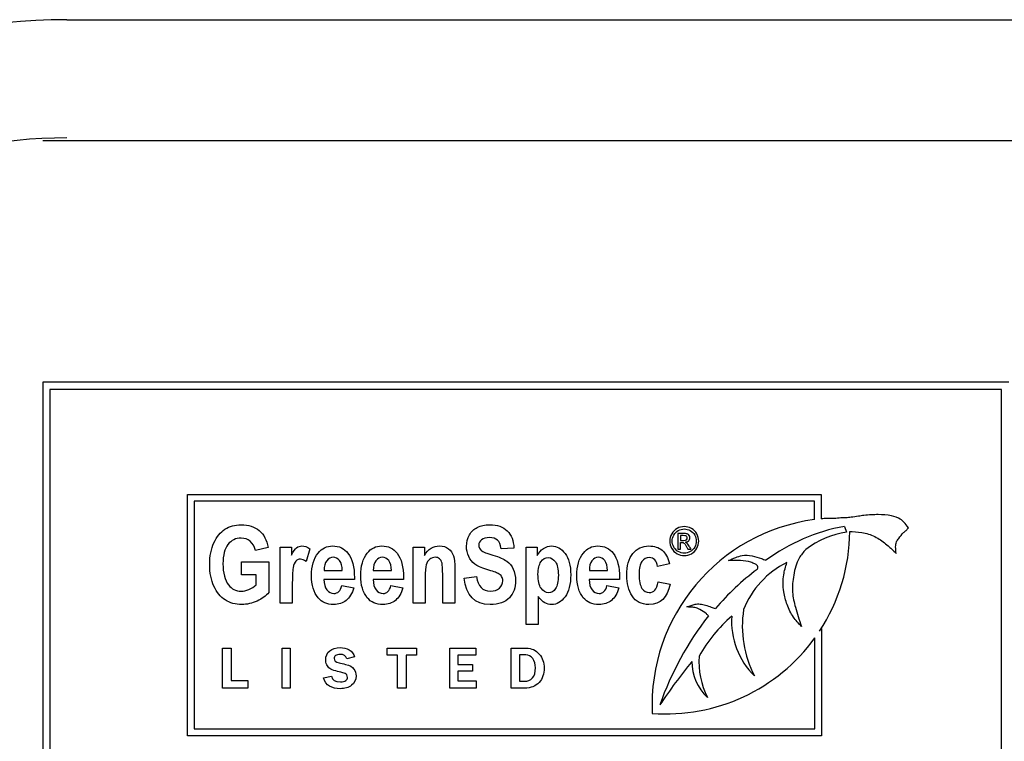
# Model space of a CAD drawing. Units: inches. Extents: x -19.3 to 19.2, y -23.5 to 11.1.
# Drawn here: x 2.3 to 4.4, y 5.9 to 7.4 of the extents above; entities that cross this region are included whole.
import ezdxf

# ---------------------------------------------------------------- set-up
doc = ezdxf.new("R2010")
doc.units = ezdxf.units.IN
doc.header["$MEASUREMENT"] = 0
doc.layers.add('Default', color=7, linetype='Continuous')

msp = doc.modelspace()

# ---------------------------------------------------------------- linework, layer by layer
at = {"layer": 'Default', "color": 7, "linetype": 'Continuous'}
for p, q in [((2.4125, 7.3697), (16.1625, 7.3697)), ((2.3625, 7.1197), (8.2875, 7.1197)), ((4.3625, 6.6197), (2.3625, 6.6197)), ((2.3625, 6.6197), (2.3625, 5.6197)), ((2.3775, 6.6047), (2.3775, 5.6347)), ((4.3475, 6.6047), (2.3775, 6.6047)), ((4.3475, 5.6347), (4.3475, 6.6047)), ((2.6619, 5.8885), (2.6619, 6.3876)), ((2.6619, 6.3876), (3.9742, 6.3876)), ((3.9742, 6.3876), (3.9742, 6.3372)), ((2.6758, 6.3737), (2.6758, 5.9024)), ((3.9603, 6.3737), (2.6758, 6.3737)), ((3.9603, 6.3356), (3.9603, 6.3737)), ((4.022, 6.3215), (4.0266, 6.3097)), ((3.6773, 6.3067), (3.6773, 6.2744)), ((3.6825, 6.3024), (3.6825, 6.2926)), ((2.8289, 6.2778), (2.8028, 6.2719)), ((2.854, 6.1626), (2.854, 6.2782)), ((2.854, 6.2782), (2.8774, 6.2782)), ((2.8774, 6.2782), (2.8774, 6.2619)), ((3.1293, 6.1626), (3.1293, 6.2782)), ((3.1293, 6.2782), (3.1526, 6.2782)), ((3.1526, 6.2782), (3.1526, 6.2615)), ((3.3629, 6.1185), (3.3629, 6.2782)), ((3.3629, 6.2782), (3.3863, 6.2782)), ((3.3863, 6.2782), (3.3863, 6.2614)), ((3.6825, 6.2744), (3.6825, 6.2881)), ((2.9154, 6.2753), (2.9077, 6.2486)), ((3.3378, 6.2765), (3.3114, 6.2751)), ((3.6773, 6.2744), (3.6825, 6.2744)), ((3.698, 6.2744), (3.7045, 6.2744)), ((2.7739, 6.221), (2.7739, 6.2482)), ((2.7739, 6.2482), (2.8306, 6.2482)), ((2.8306, 6.2482), (2.8306, 6.1846)), ((3.6598, 6.2442), (3.6352, 6.2387)), ((2.8043, 6.221), (2.7739, 6.221)), ((2.8043, 6.2009), (2.8043, 6.221)), ((2.9451, 6.2302), (2.9826, 6.2302)), ((3.0468, 6.2302), (3.0845, 6.2302)), ((3.235, 6.2145), (3.2606, 6.2176)), ((3.494, 6.2302), (3.5317, 6.2302)), ((3.0076, 6.2116), (2.9446, 6.2116)), ((2.9814, 6.1991), (3.0063, 6.1945)), ((3.1093, 6.2116), (3.0464, 6.2116)), ((3.0832, 6.1991), (3.108, 6.1945)), ((3.5565, 6.2116), (3.4936, 6.2116)), ((3.5304, 6.1991), (3.5553, 6.1945)), ((3.6364, 6.2066), (3.661, 6.2019)), ((3.388, 6.1767), (3.388, 6.1185)), ((2.8791, 6.1626), (2.854, 6.1626)), ((3.1543, 6.1626), (3.1293, 6.1626)), ((3.2156, 6.1626), (3.1904, 6.1626)), ((3.388, 6.1185), (3.3629, 6.1185)), ((3.9705, 6.1047), (3.9748, 6.1104)), ((3.9748, 6.1104), (3.9748, 5.8885)), ((3.9609, 5.9024), (3.9609, 6.0908)), ((2.7349, 5.9869), (2.7349, 6.0695)), ((2.7349, 6.0695), (2.7526, 6.0695)), ((2.7526, 6.0695), (2.7526, 6.0024)), ((2.8579, 6.0695), (2.8748, 6.0695)), ((2.8579, 5.9869), (2.8579, 6.0695)), ((2.8748, 6.0695), (2.8748, 5.9869)), ((3.0753, 6.0548), (3.0753, 6.0695)), ((3.0753, 6.0695), (3.1359, 6.0695)), ((3.0966, 6.0548), (3.0753, 6.0548)), ((3.0966, 5.9869), (3.0966, 6.0548)), ((3.1359, 6.0548), (3.1146, 6.0548)), ((3.1146, 6.0548), (3.1146, 5.9869)), ((3.1359, 6.0695), (3.1359, 6.0548)), ((3.2051, 5.9869), (3.2051, 6.0695)), ((3.2051, 6.0695), (3.2592, 6.0695)), ((3.2592, 6.0552), (3.222, 6.0552)), ((3.222, 6.0552), (3.222, 6.0358)), ((3.2592, 6.0695), (3.2592, 6.0552)), ((3.3323, 5.9869), (3.3323, 6.0695)), ((3.3496, 6.0557), (3.3496, 6.0011)), ((3.0079, 6.0514), (2.9922, 6.0476)), ((3.222, 6.0358), (3.2519, 6.0358)), ((3.2519, 6.0358), (3.2519, 6.0218)), ((3.2519, 6.0218), (3.222, 6.0218)), ((3.222, 6.0218), (3.222, 6.0017)), ((2.7526, 6.0024), (2.7868, 6.0024)), ((2.7868, 6.0024), (2.7868, 5.9869)), ((2.944, 6.0083), (2.9602, 6.0117)), ((3.222, 6.0017), (3.2597, 6.0017)), ((3.2597, 6.0017), (3.2597, 5.9869)), ((2.7868, 5.9869), (2.7349, 5.9869)), ((2.8748, 5.9869), (2.8579, 5.9869)), ((3.1146, 5.9869), (3.0966, 5.9869)), ((3.2597, 5.9869), (3.2051, 5.9869)), ((2.6758, 5.9024), (3.9609, 5.9024)), ((3.9748, 5.8885), (2.6619, 5.8885))]:
    msp.add_line(p, q, dxfattribs=at)
for centre, radius, start, end in [((2.4125, 6.1197), 1.25, 90, 270), ((2.4125, 6.1197), 1.0055, 90, 270), ((4.0111, 5.9516), 0.3873, 97.5399, 182.5214), ((4.0933, 5.933), 0.395, 100.4021, 126.2603), ((4.0111, 5.9516), 0.3873, 93.7397, 95.4689), ((4.0586, 6.1169), 0.1954, 99.4244, 126.5046), ((3.6528, 6.3139), 0.3804, 326.64, 359.5802), ((3.9852, 6.0816), 0.1847, 116.4667, 158.5003), ((4.1797, 5.7854), 0.5608, 127.1236, 139.1977), ((4.2588, 5.7339), 0.6562, 142.163, 160.5787), ((3.9884, 5.9034), 0.3063, 130.6248, 150.7369), ((3.9468, 6.125), 0.1583, 176.0633, 225.4682), ((4.0339, 6.1151), 0.2232, 171.1783, 207.4343), ((3.6528, 6.3139), 0.3804, 265.6907, 324.082), ((4.576, 5.3293), 1.1243, 140.6713, 146.3666), ((3.809, 6.0424), 0.1027, 180.2805, 226.5932), ((3.8854, 6.0421), 0.1647, 176.1509, 206.8033)]:
    msp.add_arc(centre, radius, start, end, dxfattribs=at)
for points, knots in [([(4.1544, 6.3182), (4.1511, 6.3232), (4.1455, 6.3303), (4.1373, 6.338), (4.1157, 6.345), (4.0918, 6.3463), (4.0686, 6.3451), (4.0497, 6.3424), (4.0372, 6.3403), (4.0253, 6.3391), (4.0084, 6.339), (3.9967, 6.3367), (3.9859, 6.3381)], [0, 0, 0, 0, 0.07227, 0.141286, 0.246725, 0.406767, 0.573921, 0.638989, 0.724352, 0.784311, 0.840028, 1, 1, 1, 1]), ([(2.8306, 6.1846), (2.8249, 6.1778), (2.8167, 6.172), (2.8062, 6.1671), (2.7957, 6.1622), (2.7852, 6.1599), (2.7616, 6.1599), (2.7502, 6.163), (2.7403, 6.1693), (2.7304, 6.1756), (2.7226, 6.1852), (2.7169, 6.1979), (2.7111, 6.2105), (2.7082, 6.2254), (2.7082, 6.2601), (2.7111, 6.2751), (2.7228, 6.3001), (2.7304, 6.3093), (2.7491, 6.3217), (2.7602, 6.3249), (2.7889, 6.3249), (2.8013, 6.3208), (2.8107, 6.3129), (2.8201, 6.3049), (2.8261, 6.2932), (2.8289, 6.2778)], [0, 0, 0, 0, 0.079527, 0.079527, 0.079527, 0.160749, 0.160749, 0.259839, 0.259839, 0.259839, 0.358283, 0.358283, 0.358283, 0.459576, 0.459576, 0.562744, 0.562744, 0.665913, 0.665913, 0.769081, 0.769081, 0.894236, 0.894236, 0.894236, 1, 1, 1, 1]), ([(3.2606, 6.2176), (3.2636, 6.1974), (3.273, 6.1875), (3.2971, 6.1875), (3.3034, 6.1895), (3.308, 6.1936), (3.3126, 6.1978), (3.3149, 6.2029), (3.3149, 6.2125), (3.3141, 6.2156), (3.3125, 6.218), (3.3109, 6.2206), (3.3085, 6.2226), (3.3052, 6.2243), (3.302, 6.2259), (3.2941, 6.2285), (3.2815, 6.2325), (3.2703, 6.236), (3.262, 6.2395), (3.2516, 6.2476), (3.2475, 6.2528), (3.2413, 6.2657), (3.2397, 6.2727), (3.2397, 6.2889), (3.2417, 6.2967), (3.2456, 6.3037), (3.2496, 6.3107), (3.2551, 6.3159), (3.2621, 6.3194), (3.2692, 6.323), (3.2777, 6.3249), (3.3034, 6.3249), (3.3154, 6.3206), (3.324, 6.3123), (3.3327, 6.3039), (3.3373, 6.292), (3.3378, 6.2765)], [0, 0, 0, 0, 0.126991, 0.126991, 0.189651, 0.189651, 0.189651, 0.237748, 0.237748, 0.266438, 0.266438, 0.266438, 0.294299, 0.294299, 0.294299, 0.365925, 0.365925, 0.365925, 0.430066, 0.430066, 0.494207, 0.494207, 0.558347, 0.558347, 0.633483, 0.633483, 0.633483, 0.699512, 0.699512, 0.699512, 0.774102, 0.774102, 0.887542, 0.887542, 0.887542, 1, 1, 1, 1]), ([(3.6904, 6.3211), (3.6955, 6.3211), (3.7004, 6.3198), (3.7052, 6.3172), (3.71, 6.3146), (3.7137, 6.3109), (3.7164, 6.3061), (3.7191, 6.3013), (3.7204, 6.2963), (3.7204, 6.2859), (3.7191, 6.2809), (3.7138, 6.2714), (3.7101, 6.2677), (3.7054, 6.265), (3.7006, 6.2624), (3.6956, 6.2611), (3.6853, 6.2611), (3.6803, 6.2624), (3.6755, 6.265), (3.6708, 6.2677), (3.6671, 6.2714), (3.6644, 6.2761), (3.6618, 6.2809), (3.6604, 6.2859), (3.6604, 6.2963), (3.6618, 6.3013), (3.6645, 6.3061), (3.6672, 6.3109), (3.6709, 6.3146), (3.6757, 6.3172), (3.6805, 6.3197), (3.6854, 6.3211), (3.6904, 6.3211)], [0, 0, 0, 0, 0.08178, 0.08178, 0.08178, 0.166553, 0.166553, 0.166553, 0.250897, 0.250897, 0.333992, 0.333992, 0.417086, 0.417086, 0.417086, 0.499869, 0.499869, 0.582651, 0.582651, 0.582651, 0.667106, 0.667106, 0.667106, 0.749642, 0.749642, 0.833419, 0.833419, 0.833419, 0.918242, 0.918242, 0.918242, 1, 1, 1, 1]), ([(3.3114, 6.2751), (3.3102, 6.2837), (3.3078, 6.2896), (3.3038, 6.293), (3.2999, 6.2964), (3.2945, 6.2982), (3.2803, 6.2982), (3.2747, 6.2967), (3.2671, 6.2908), (3.2651, 6.2871), (3.2651, 6.2783), (3.2669, 6.2747), (3.2703, 6.2718), (3.2737, 6.2687), (3.2817, 6.2655), (3.2943, 6.2619), (3.3076, 6.2581), (3.3171, 6.2539), (3.329, 6.2454), (3.3335, 6.24), (3.3365, 6.2333), (3.3397, 6.2265), (3.3413, 6.2185), (3.3413, 6.195), (3.337, 6.1834), (3.32, 6.1645), (3.3066, 6.1599), (3.2565, 6.1599), (3.2386, 6.1781), (3.235, 6.2145)], [0, 0, 0, 0, 0.056468, 0.056468, 0.056468, 0.099426, 0.099426, 0.142383, 0.142383, 0.185341, 0.185341, 0.228298, 0.228298, 0.228298, 0.302431, 0.302431, 0.302431, 0.377485, 0.377485, 0.452539, 0.452539, 0.452539, 0.536804, 0.536804, 0.659457, 0.659457, 0.78211, 0.78211, 1, 1, 1, 1]), ([(3.6904, 6.3161), (3.6862, 6.3161), (3.6822, 6.315), (3.6742, 6.3107), (3.6711, 6.3076), (3.6688, 6.3036), (3.6665, 6.2996), (3.6654, 6.2954), (3.6654, 6.2867), (3.6665, 6.2826), (3.6688, 6.2787), (3.671, 6.2747), (3.6741, 6.2716), (3.678, 6.2694), (3.682, 6.2672), (3.6861, 6.2661), (3.6948, 6.2661), (3.6989, 6.2672), (3.7029, 6.2694), (3.7068, 6.2716), (3.7099, 6.2747), (3.7143, 6.2826), (3.7154, 6.2867), (3.7154, 6.2954), (3.7143, 6.2996), (3.7121, 6.3036), (3.7099, 6.3076), (3.7067, 6.3107), (3.6987, 6.315), (3.6946, 6.3161), (3.6904, 6.3161)], [0, 0, 0, 0, 0.083325, 0.083325, 0.16665, 0.16665, 0.16665, 0.250506, 0.250506, 0.332878, 0.332878, 0.332878, 0.417245, 0.417245, 0.417245, 0.499691, 0.499691, 0.58288, 0.58288, 0.58288, 0.665858, 0.665858, 0.748836, 0.748836, 0.83331, 0.83331, 0.83331, 0.916655, 0.916655, 1, 1, 1, 1]), ([(3.693, 6.2889), (3.6958, 6.2891), (3.698, 6.2901), (3.6997, 6.2918), (3.7014, 6.2936), (3.7023, 6.2956), (3.7023, 6.2996), (3.7017, 6.3012), (3.7007, 6.3027), (3.6997, 6.3042), (3.6984, 6.3052), (3.695, 6.3064), (3.6922, 6.3067), (3.6884, 6.3067), (3.6847, 6.3067), (3.681, 6.3067), (3.6773, 6.3067)], [0, 0, 0, 0, 0.171498, 0.171498, 0.171498, 0.329312, 0.329312, 0.440557, 0.440557, 0.440557, 0.594282, 0.594282, 0.748007, 0.748007, 0.748007, 1, 1, 1, 1]), ([(3.6825, 6.2926), (3.6846, 6.2926), (3.6868, 6.2926), (3.6889, 6.2926), (3.692, 6.2926), (3.694, 6.293), (3.6952, 6.2939), (3.6962, 6.2948), (3.6968, 6.296), (3.6968, 6.2985), (3.6966, 6.2994), (3.696, 6.3001), (3.6955, 6.3009), (3.6947, 6.3015), (3.6938, 6.3018), (3.6928, 6.3021), (3.6911, 6.3024), (3.6885, 6.3024), (3.6865, 6.3024), (3.6845, 6.3024), (3.6825, 6.3024)], [0, 0, 0, 0, 0.188268, 0.188268, 0.188268, 0.380623, 0.380623, 0.380623, 0.505328, 0.505328, 0.582069, 0.582069, 0.582069, 0.666413, 0.666413, 0.666413, 0.823218, 0.823218, 0.823218, 1, 1, 1, 1]), ([(4.0332, 6.3111), (4.0349, 6.3111), (4.0366, 6.311), (4.0383, 6.3109), (4.0469, 6.3105), (4.0657, 6.3085), (4.091, 6.2984), (4.1116, 6.2824), (4.1225, 6.2723), (4.1293, 6.2657)], [0, 0, 0, 0, 0.079402, 0.079402, 0.079402, 0.319645, 0.569843, 0.806817, 1, 1, 1, 1]), ([(4.1293, 6.2657), (4.1285, 6.2707), (4.1278, 6.2779), (4.1285, 6.2895), (4.1363, 6.2982), (4.1419, 6.3071), (4.1501, 6.3129), (4.1528, 6.3163), (4.1544, 6.3182)], [0, 0, 0, 0, 0.221827, 0.384582, 0.527399, 0.775128, 0.890546, 1, 1, 1, 1]), ([(2.8028, 6.2719), (2.8008, 6.28), (2.7973, 6.2863), (2.792, 6.2907), (2.7867, 6.295), (2.7805, 6.2971), (2.7733, 6.2972), (2.762, 6.2974), (2.753, 6.2928), (2.746, 6.2841), (2.739, 6.2754), (2.7356, 6.2621), (2.7356, 6.2249), (2.7394, 6.2104), (2.7469, 6.2004), (2.7535, 6.1918), (2.7621, 6.1875), (2.7784, 6.1875), (2.7838, 6.1886), (2.7893, 6.1911), (2.7949, 6.1935), (2.7999, 6.1968), (2.8043, 6.2009)], [0, 0, 0, 0, 0.097329, 0.097329, 0.097329, 0.186413, 0.186413, 0.186413, 0.325081, 0.325081, 0.325081, 0.51239, 0.51239, 0.712999, 0.712999, 0.712999, 0.855433, 0.855433, 0.920546, 0.920546, 0.920546, 1, 1, 1, 1]), ([(2.8774, 6.2619), (2.8814, 6.2695), (2.885, 6.2746), (2.8881, 6.2772), (2.8913, 6.2797), (2.8949, 6.281), (2.9048, 6.281), (2.9102, 6.2791), (2.9154, 6.2753)], [0, 0, 0, 0, 0.389542, 0.389542, 0.389542, 0.645541, 0.645541, 1, 1, 1, 1]), ([(3.0063, 6.1945), (3.0029, 6.1827), (2.9977, 6.174), (2.9907, 6.1683), (2.9837, 6.1627), (2.9751, 6.1599), (2.9509, 6.1599), (2.9401, 6.1645), (2.9324, 6.1739), (2.9235, 6.1848), (2.9189, 6.2001), (2.9189, 6.2392), (2.9235, 6.2547), (2.9325, 6.2662), (2.9402, 6.2761), (2.9503, 6.281), (2.9761, 6.281), (2.9867, 6.276), (2.9943, 6.2659), (3.0031, 6.2543), (3.0077, 6.2375), (3.0077, 6.2151), (3.0077, 6.2139), (3.0076, 6.2127), (3.0076, 6.2116)], [0, 0, 0, 0, 0.096082, 0.096082, 0.096082, 0.180325, 0.180325, 0.29616, 0.29616, 0.29616, 0.449493, 0.449493, 0.601168, 0.601168, 0.601168, 0.706057, 0.706057, 0.822803, 0.822803, 0.822803, 0.989103, 0.989103, 0.989103, 1, 1, 1, 1]), ([(3.108, 6.1945), (3.1047, 6.1827), (3.0995, 6.174), (3.0925, 6.1683), (3.0854, 6.1626), (3.0768, 6.1599), (3.0527, 6.1599), (3.0419, 6.1645), (3.0342, 6.1739), (3.0253, 6.1848), (3.0208, 6.2001), (3.0208, 6.2392), (3.0253, 6.2547), (3.0344, 6.2662), (3.0421, 6.2761), (3.052, 6.281), (3.0778, 6.281), (3.0884, 6.276), (3.0961, 6.2659), (3.105, 6.2545), (3.1094, 6.2375), (3.1094, 6.2151), (3.1094, 6.2139), (3.1094, 6.2127), (3.1093, 6.2116)], [0, 0, 0, 0, 0.095973, 0.095973, 0.095973, 0.179723, 0.179723, 0.296091, 0.296091, 0.296091, 0.449461, 0.449461, 0.601173, 0.601173, 0.601173, 0.706065, 0.706065, 0.822815, 0.822815, 0.822815, 0.989101, 0.989101, 0.989101, 1, 1, 1, 1]), ([(3.1526, 6.2615), (3.1568, 6.2679), (3.1614, 6.2728), (3.1665, 6.2761), (3.1717, 6.2795), (3.1775, 6.281), (3.1911, 6.281), (3.1972, 6.2791), (3.2023, 6.2753), (3.2074, 6.2715), (3.2108, 6.2666), (3.2127, 6.2605), (3.2146, 6.2546), (3.2156, 6.2459), (3.2156, 6.2346), (3.2156, 6.2106), (3.2156, 6.1866), (3.2156, 6.1626)], [0, 0, 0, 0, 0.116464, 0.116464, 0.116464, 0.216496, 0.216496, 0.333483, 0.333483, 0.333483, 0.438535, 0.438535, 0.438535, 0.58818, 0.58818, 0.58818, 1, 1, 1, 1]), ([(3.3863, 6.2614), (3.3895, 6.2674), (3.3938, 6.2722), (3.4042, 6.2792), (3.4098, 6.281), (3.4267, 6.281), (3.4359, 6.2758), (3.4516, 6.2552), (3.4555, 6.2405), (3.4555, 6.2016), (3.4515, 6.1863), (3.4438, 6.1757), (3.436, 6.1651), (3.4266, 6.1599), (3.4108, 6.1599), (3.4061, 6.161), (3.3974, 6.1659), (3.3928, 6.1703), (3.388, 6.1767)], [0, 0, 0, 0, 0.095192, 0.095192, 0.190384, 0.190384, 0.360727, 0.360727, 0.531071, 0.531071, 0.709979, 0.709979, 0.709979, 0.860908, 0.860908, 0.930454, 0.930454, 1, 1, 1, 1]), ([(3.5553, 6.1945), (3.552, 6.1827), (3.5468, 6.174), (3.5397, 6.1683), (3.5326, 6.1627), (3.524, 6.1599), (3.4999, 6.1599), (3.4891, 6.1645), (3.4815, 6.1739), (3.4725, 6.1848), (3.468, 6.2001), (3.468, 6.2392), (3.4724, 6.2547), (3.4816, 6.2662), (3.4893, 6.276), (3.4992, 6.281), (3.525, 6.281), (3.5356, 6.276), (3.5434, 6.2659), (3.5522, 6.2545), (3.5566, 6.2375), (3.5566, 6.2151), (3.5566, 6.2139), (3.5566, 6.2127), (3.5565, 6.2116)], [0, 0, 0, 0, 0.096202, 0.096202, 0.096202, 0.179815, 0.179815, 0.295994, 0.295994, 0.295994, 0.449414, 0.449414, 0.601176, 0.601176, 0.601176, 0.706054, 0.706054, 0.822788, 0.822788, 0.822788, 0.989099, 0.989099, 0.989099, 1, 1, 1, 1]), ([(3.661, 6.2019), (3.6559, 6.1739), (3.6414, 6.1599), (3.6017, 6.1599), (3.5902, 6.1657), (3.5827, 6.1775), (3.5751, 6.1892), (3.5715, 6.2035), (3.5715, 6.2399), (3.5756, 6.2551), (3.5841, 6.2655), (3.5926, 6.2758), (3.6038, 6.281), (3.6286, 6.281), (3.6377, 6.278), (3.6517, 6.2663), (3.6568, 6.257), (3.6598, 6.2442)], [0, 0, 0, 0, 0.218812, 0.218812, 0.358929, 0.358929, 0.358929, 0.499417, 0.499417, 0.667821, 0.667821, 0.667821, 0.794226, 0.794226, 0.897113, 0.897113, 1, 1, 1, 1]), ([(3.6825, 6.2881), (3.6835, 6.2881), (3.6845, 6.2881), (3.6856, 6.2881), (3.6874, 6.2881), (3.6888, 6.2878), (3.6897, 6.287), (3.6911, 6.286), (3.6929, 6.2835), (3.6952, 6.2795), (3.6961, 6.2778), (3.6971, 6.2761), (3.698, 6.2744)], [0, 0, 0, 0, 0.13537, 0.13537, 0.13537, 0.330347, 0.330347, 0.330347, 0.742237, 0.742237, 0.742237, 1, 1, 1, 1]), ([(3.7045, 6.2744), (3.7031, 6.2765), (3.7018, 6.2787), (3.7005, 6.2807), (3.6986, 6.2837), (3.697, 6.2859), (3.6957, 6.2871), (3.695, 6.2878), (3.6941, 6.2884), (3.693, 6.2889)], [0, 0, 0, 0, 0.397594, 0.397594, 0.397594, 0.8253, 0.8253, 0.8253, 1, 1, 1, 1]), ([(2.9826, 6.2302), (2.9824, 6.2394), (2.9805, 6.2462), (2.9769, 6.2507), (2.9733, 6.2554), (2.9689, 6.2576), (2.9585, 6.2576), (2.9541, 6.2552), (2.9505, 6.2505), (2.9467, 6.2457), (2.945, 6.2388), (2.9451, 6.2302)], [0, 0, 0, 0, 0.292106, 0.292106, 0.292106, 0.497452, 0.497452, 0.711355, 0.711355, 0.711355, 1, 1, 1, 1]), ([(2.9826, 6.2302), (2.9824, 6.2394), (2.9805, 6.2462), (2.9769, 6.2507), (2.9733, 6.2554), (2.9689, 6.2576), (2.9585, 6.2576), (2.9541, 6.2552), (2.9505, 6.2505), (2.9467, 6.2457), (2.945, 6.2388), (2.9451, 6.2302)], [0, 0, 0, 0, 0.292106, 0.292106, 0.292106, 0.497452, 0.497452, 0.711355, 0.711355, 0.711355, 1, 1, 1, 1]), ([(3.0845, 6.2302), (3.0843, 6.2394), (3.0823, 6.2462), (3.0786, 6.2507), (3.075, 6.2553), (3.0707, 6.2576), (3.0604, 6.2576), (3.0559, 6.2552), (3.0523, 6.2505), (3.0485, 6.2457), (3.0468, 6.2388), (3.0468, 6.2302)], [0, 0, 0, 0, 0.292994, 0.292994, 0.292994, 0.495503, 0.495503, 0.710938, 0.710938, 0.710938, 1, 1, 1, 1]), ([(3.0845, 6.2302), (3.0843, 6.2394), (3.0823, 6.2462), (3.0786, 6.2507), (3.075, 6.2553), (3.0707, 6.2576), (3.0604, 6.2576), (3.0559, 6.2552), (3.0523, 6.2505), (3.0485, 6.2457), (3.0468, 6.2388), (3.0468, 6.2302)], [0, 0, 0, 0, 0.292994, 0.292994, 0.292994, 0.495503, 0.495503, 0.710938, 0.710938, 0.710938, 1, 1, 1, 1]), ([(3.1904, 6.1626), (3.1904, 6.1823), (3.1904, 6.202), (3.1904, 6.2218), (3.1904, 6.2335), (3.19, 6.2415), (3.1881, 6.2494), (3.1864, 6.2523), (3.1837, 6.2545), (3.1812, 6.2565), (3.1783, 6.2576), (3.1708, 6.2576), (3.167, 6.2563), (3.1602, 6.2507), (3.1578, 6.247), (3.1551, 6.2375), (3.1543, 6.2283), (3.1543, 6.2151), (3.1543, 6.1976), (3.1543, 6.1801), (3.1543, 6.1626)], [0, 0, 0, 0, 0.283267, 0.283267, 0.283267, 0.365712, 0.365712, 0.448157, 0.448157, 0.448157, 0.509877, 0.509877, 0.589517, 0.589517, 0.669157, 0.669157, 0.748796, 0.748796, 0.748796, 1, 1, 1, 1]), ([(3.1904, 6.1626), (3.1904, 6.1823), (3.1904, 6.202), (3.1904, 6.2218), (3.1904, 6.2335), (3.19, 6.2415), (3.1881, 6.2494), (3.1864, 6.2523), (3.1837, 6.2545), (3.1812, 6.2565), (3.1783, 6.2576), (3.1708, 6.2576), (3.167, 6.2563), (3.1602, 6.2507), (3.1578, 6.247), (3.1551, 6.2375), (3.1543, 6.2283), (3.1543, 6.2151), (3.1543, 6.1976), (3.1543, 6.1801), (3.1543, 6.1626)], [0, 0, 0, 0, 0.283267, 0.283267, 0.283267, 0.365712, 0.365712, 0.448157, 0.448157, 0.448157, 0.509877, 0.509877, 0.589517, 0.589517, 0.669157, 0.669157, 0.748796, 0.748796, 0.748796, 1, 1, 1, 1]), ([(3.5317, 6.2302), (3.5314, 6.2394), (3.5295, 6.2462), (3.5222, 6.2553), (3.5179, 6.2576), (3.5076, 6.2576), (3.5031, 6.2552), (3.4994, 6.2505), (3.4956, 6.2457), (3.4939, 6.2388), (3.494, 6.2302)], [0, 0, 0, 0, 0.232117, 0.232117, 0.464235, 0.464235, 0.711168, 0.711168, 0.711168, 1, 1, 1, 1]), ([(3.5317, 6.2302), (3.5314, 6.2394), (3.5295, 6.2462), (3.5222, 6.2553), (3.5179, 6.2576), (3.5076, 6.2576), (3.5031, 6.2552), (3.4994, 6.2505), (3.4956, 6.2457), (3.4939, 6.2388), (3.494, 6.2302)], [0, 0, 0, 0, 0.232117, 0.232117, 0.464235, 0.464235, 0.711168, 0.711168, 0.711168, 1, 1, 1, 1]), ([(3.7821, 6.2507), (3.7875, 6.2532), (3.7961, 6.2568), (3.8123, 6.2629), (3.8307, 6.2613), (3.8445, 6.2572), (3.8503, 6.255), (3.8534, 6.2538), (3.8561, 6.2526), (3.8597, 6.2515)], [0, 0, 0, 0, 0.177252, 0.330817, 0.548725, 0.765839, 0.765839, 0.765839, 1, 1, 1, 1]), ([(3.9423, 6.274), (3.9368, 6.2677), (3.9247, 6.2533), (3.9161, 6.2211), (3.9127, 6.1867), (3.9212, 6.1503), (3.9282, 6.1289), (3.9333, 6.1145)], [0, 0, 0, 0, 0.135434, 0.353391, 0.565175, 0.751523, 1, 1, 1, 1]), ([(2.9077, 6.2486), (2.9035, 6.252), (2.8996, 6.2536), (2.8924, 6.2536), (2.8893, 6.2523), (2.8867, 6.2498), (2.884, 6.2472), (2.8821, 6.2425), (2.8809, 6.2358), (2.8797, 6.229), (2.8791, 6.2164), (2.8791, 6.1984), (2.8791, 6.1865), (2.8791, 6.1745), (2.8791, 6.1626)], [0, 0, 0, 0, 0.107225, 0.107225, 0.208323, 0.208323, 0.208323, 0.345681, 0.345681, 0.345681, 0.680298, 0.680298, 0.680298, 1, 1, 1, 1]), ([(3.3877, 6.2225), (3.3877, 6.2093), (3.3898, 6.1997), (3.3983, 6.1874), (3.4034, 6.1842), (3.4095, 6.1843), (3.4152, 6.1844), (3.4201, 6.187), (3.424, 6.1928), (3.4279, 6.1985), (3.4299, 6.2078), (3.4299, 6.2331), (3.4278, 6.2422), (3.4198, 6.2539), (3.4149, 6.2569), (3.403, 6.2569), (3.3979, 6.254), (3.3939, 6.2483), (3.3898, 6.2425), (3.3877, 6.234), (3.3877, 6.2225)], [0, 0, 0, 0, 0.130745, 0.130745, 0.261491, 0.261491, 0.261491, 0.35548, 0.35548, 0.35548, 0.484216, 0.484216, 0.606621, 0.606621, 0.729025, 0.729025, 0.855881, 0.855881, 0.855881, 1, 1, 1, 1]), ([(3.6352, 6.2387), (3.6333, 6.2508), (3.6276, 6.2569), (3.6116, 6.2569), (3.6067, 6.2542), (3.6028, 6.249), (3.599, 6.2438), (3.5971, 6.2349), (3.5971, 6.2087), (3.599, 6.1989), (3.6028, 6.1932), (3.6066, 6.1875), (3.6116, 6.1847), (3.6228, 6.1847), (3.6267, 6.1863), (3.6298, 6.1895), (3.6329, 6.1927), (3.6351, 6.1984), (3.6364, 6.2066)], [0, 0, 0, 0, 0.180195, 0.180195, 0.297025, 0.297025, 0.297025, 0.47732, 0.47732, 0.674423, 0.674423, 0.674423, 0.791139, 0.791139, 0.878677, 0.878677, 0.878677, 1, 1, 1, 1]), ([(3.8412, 6.2325), (3.8418, 6.2334), (3.8431, 6.2356), (3.8422, 6.2412), (3.8356, 6.2442), (3.8246, 6.2493), (3.8092, 6.2511), (3.7934, 6.2507), (3.7857, 6.2507), (3.7821, 6.2507)], [0, 0, 0, 0, 0.043058, 0.112703, 0.207358, 0.333057, 0.64239, 0.859707, 1, 1, 1, 1]), ([(3.9333, 6.1145), (3.9267, 6.1212), (3.9148, 6.1335), (3.9027, 6.1591), (3.8948, 6.1883), (3.8947, 6.2101), (3.8965, 6.2214), (3.8978, 6.2296), (3.9, 6.2373), (3.9029, 6.2469)], [0, 0, 0, 0, 0.157214, 0.333453, 0.500903, 0.715459, 0.715459, 0.715459, 1, 1, 1, 1]), ([(2.9446, 6.2116), (2.9447, 6.2024), (2.9468, 6.1953), (2.9508, 6.1902), (2.9547, 6.1852), (2.9596, 6.1827), (2.9733, 6.1827), (2.9787, 6.1882), (2.9814, 6.1991)], [0, 0, 0, 0, 0.349981, 0.349981, 0.349981, 0.617043, 0.617043, 1, 1, 1, 1]), ([(3.0464, 6.2116), (3.0466, 6.2024), (3.0486, 6.1953), (3.0525, 6.1902), (3.0564, 6.1851), (3.0613, 6.1827), (3.0751, 6.1827), (3.0805, 6.1882), (3.0832, 6.1991)], [0, 0, 0, 0, 0.349028, 0.349028, 0.349028, 0.614424, 0.614424, 1, 1, 1, 1]), ([(3.4936, 6.2116), (3.4937, 6.2024), (3.4958, 6.1953), (3.4997, 6.1902), (3.5036, 6.1851), (3.5085, 6.1827), (3.5222, 6.1827), (3.5277, 6.1882), (3.5304, 6.1991)], [0, 0, 0, 0, 0.349428, 0.349428, 0.349428, 0.616717, 0.616717, 1, 1, 1, 1]), ([(3.6959, 6.1549), (3.6991, 6.1561), (3.7043, 6.1577), (3.7134, 6.1612), (3.7236, 6.1612), (3.7349, 6.1591), (3.7452, 6.1543), (3.7518, 6.1527), (3.7552, 6.1518)], [0, 0, 0, 0, 0.151401, 0.287723, 0.460592, 0.645145, 0.847134, 1, 1, 1, 1]), ([(3.7405, 6.1364), (3.739, 6.1379), (3.7341, 6.143), (3.7243, 6.1492), (3.7132, 6.1541), (3.7038, 6.1543), (3.6987, 6.1548), (3.6959, 6.1549)], [0, 0, 0, 0, 0.116191, 0.452836, 0.668076, 0.847431, 1, 1, 1, 1]), ([(2.9922, 6.0476), (2.99, 6.0537), (2.9853, 6.0567), (2.9739, 6.0567), (2.9708, 6.0559), (2.9687, 6.0542), (2.9666, 6.0526), (2.9655, 6.0505), (2.9655, 6.0439), (2.9689, 6.0411), (2.9758, 6.0394), (2.9803, 6.0383), (2.9848, 6.0371), (2.9894, 6.036), (2.998, 6.0339), (3.0037, 6.0306), (3.0097, 6.022), (3.0112, 6.0174), (3.0112, 6.004), (3.0081, 5.9975), (3.0019, 5.9928), (2.9957, 5.9881), (2.9877, 5.9857), (2.9698, 5.9857), (2.9626, 5.9874), (2.9564, 5.9908), (2.9502, 5.9943), (2.946, 6.0001), (2.944, 6.0083)], [0, 0, 0, 0, 0.092268, 0.092268, 0.146279, 0.146279, 0.146279, 0.189851, 0.189851, 0.259769, 0.259769, 0.259769, 0.333101, 0.333101, 0.333101, 0.416218, 0.416218, 0.499335, 0.499335, 0.634997, 0.634997, 0.634997, 0.770866, 0.770866, 0.884767, 0.884767, 0.884767, 1, 1, 1, 1]), ([(2.9602, 6.0117), (2.9619, 6.0036), (2.968, 5.9996), (2.9786, 5.9997), (2.9835, 5.9997), (2.9871, 6.0005), (2.9897, 6.0024), (2.9921, 6.0043), (2.9934, 6.0065), (2.9934, 6.0111), (2.9928, 6.0129), (2.9918, 6.0145), (2.9907, 6.0162), (2.9878, 6.0175), (2.9835, 6.0188), (2.9787, 6.0201), (2.9738, 6.0212), (2.969, 6.0225), (2.9637, 6.0238), (2.9596, 6.0255), (2.9569, 6.0273), (2.9543, 6.0291), (2.9522, 6.0317), (2.9506, 6.0351), (2.949, 6.0384), (2.9482, 6.042), (2.9482, 6.0534), (2.951, 6.0594), (2.9566, 6.0639), (2.9622, 6.0684), (2.9693, 6.0707), (2.985, 6.0707), (2.9913, 6.0691), (2.9971, 6.066), (3.0028, 6.0628), (3.0064, 6.0579), (3.0079, 6.0514)], [0, 0, 0, 0, 0.126898, 0.126898, 0.126898, 0.187642, 0.187642, 0.187642, 0.229525, 0.229525, 0.259572, 0.259572, 0.259572, 0.30943, 0.30943, 0.30943, 0.387656, 0.387656, 0.387656, 0.456405, 0.456405, 0.456405, 0.510046, 0.510046, 0.510046, 0.566707, 0.566707, 0.676596, 0.676596, 0.676596, 0.799436, 0.799436, 0.901384, 0.901384, 0.901384, 1, 1, 1, 1]), ([(3.3323, 6.0695), (3.3426, 6.0695), (3.3529, 6.0695), (3.3631, 6.0695), (3.3745, 6.0695), (3.3835, 6.0654), (3.3904, 6.0574), (3.3972, 6.0495), (3.4006, 6.0397), (3.4006, 6.0164), (3.3971, 6.0066), (3.3901, 5.9987), (3.383, 5.9908), (3.3729, 5.9869), (3.3599, 5.9869), (3.3507, 5.9869), (3.3415, 5.9869), (3.3323, 5.9869)], [0, 0, 0, 0, 0.165306, 0.165306, 0.165306, 0.33061, 0.33061, 0.33061, 0.50073, 0.50073, 0.672567, 0.672567, 0.672567, 0.852238, 0.852238, 0.852238, 1, 1, 1, 1]), ([(3.3496, 6.0011), (3.3532, 6.0011), (3.3568, 6.0011), (3.3604, 6.0011), (3.3666, 6.0011), (3.3717, 6.0033), (3.376, 6.008), (3.3803, 6.0125), (3.3825, 6.0196), (3.3825, 6.0365), (3.3806, 6.0428), (3.3731, 6.0531), (3.3682, 6.0557), (3.3622, 6.0557), (3.358, 6.0557), (3.3538, 6.0557), (3.3496, 6.0557)], [0, 0, 0, 0, 0.107136, 0.107136, 0.107136, 0.281382, 0.281382, 0.281382, 0.508787, 0.508787, 0.692132, 0.692132, 0.875477, 0.875477, 0.875477, 1, 1, 1, 1])]:
    msp.add_open_spline(points, degree=3, knots=knots, dxfattribs=at)

doc.saveas('drawing.dxf')
